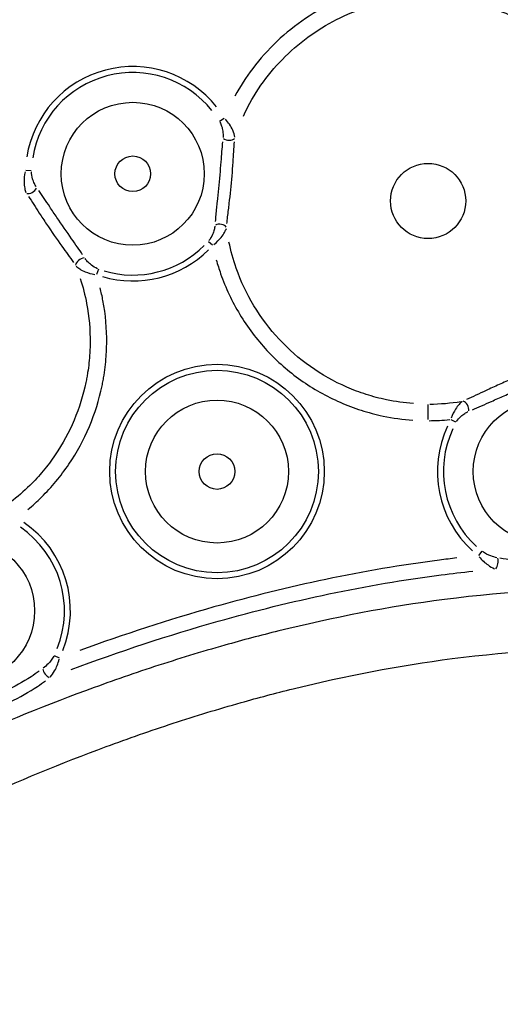
# Model space of a CAD drawing. Units: millimetres. Extents: x -286 to 13938, y 4 to 1618.
# Drawn here: x 2171 to 2310, y 800 to 1087 of the extents above; entities that cross this region are included whole.
import ezdxf

# ---------------------------------------------------------------- set-up
doc = ezdxf.new("R2010")
doc.units = ezdxf.units.MM

msp = doc.modelspace()

# ---------------------------------------------------------------- linework, layer by layer
for p, q in [((2260.75, 1085.45), (2260.75, 1085.45)), ((2228.87, 1057.06), (2230.21, 1057.88)), ((2174.21, 1042.66), (2172.64, 1042.7)), ((2225.64, 1022.11), (2226.82, 1021.07)), ((2193.7, 1014.02), (2193.17, 1012.54)), ((2289.37, 974.74), (2289.36, 970.35)), ((2297.49, 969.56), (2296.12, 970.32)), ((2305.01, 932.13), (2304.03, 930.89)), ((2180.9, 901.82), (2182.31, 901.12))]:
    msp.add_line(p, q)
for centre, radius in [((2203.67, 1041.76), 20.76), ((2203.67, 1041.76), 5.17), ((2289.42, 1033.86), 10.92), ((2228.13, 955.25), 31.15), ((2228.13, 955.25), 29.42), ((2228.13, 955.25), 20.76), ((2323.27, 955.27), 20.76), ((2228.13, 955.25), 5.17), ((2154.43, 914.79), 20.76)]:
    msp.add_circle(centre, radius)
for centre, radius, start, end in [((2203.67, 1041.76), 31.15, 38.6211, 170.9184), ((2203.67, 1041.76), 29.42, 38.6204, 170.9156), ((2203.67, 1041.76), 31.15, 253.6214, 314.7998), ((2203.67, 1041.76), 29.42, 253.6221, 314.7981), ((2323.27, 955.27), 31.15, 155.0334, 227.6796), ((2323.27, 955.27), 29.42, 155.0334, 227.6796), ((2154.43, 914.79), 29.42, 338.1858, 55.5516), ((2154.43, 914.79), 31.15, 338.1859, 55.5521)]:
    msp.add_arc(centre, radius, start, end)
for centre, major_axis, ratio, start_param, end_param in [((2231.47, 1052.75), (1.99, -0.18), 0.61579, 3.934104, 5.824699), ((2174.08, 1037.52), (-1.65, -1.13), 0.605703, 0.455462, 2.356504), ((2229, 1025.88), (1.99, -0.18), 0.61579, 0.458487, 2.349081), ((2188.87, 1015.79), (-1.65, -1.13), 0.605703, 3.926681, 5.827724), ((2288.07, 1049.57), (6.4, -74.51), 0.887994, 6.213985, 6.351858), ((2299.82, 973.81), (-0.79, 1.84), 0.635195, 3.949554, 5.818461), ((2288, 1050.12), (6.93, -79.85), 0.892064, 6.209827, 6.293796), ((2308.81, 928.65), (-0.41, -1.96), 0.446148, 0.690599, 2.450994), ((2178.92, 896.96), (1.22, -1.59), 0.439465, 3.829966, 5.594812)]:
    msp.add_ellipse(centre, major_axis=major_axis, ratio=ratio, start_param=start_param, end_param=end_param)
for points, knots in [([(2339.62, 1073.27), (2339.56, 1073.35), (2337.3, 1076.21), (2330, 1084.01), (2319.37, 1090.81), (2309.51, 1094.52), (2302.69, 1096.47), (2293.9, 1097.83), (2283.33, 1097.69), (2269.42, 1095.19), (2256.46, 1089.33), (2245.31, 1080.41), (2238.51, 1072.81), (2234.83, 1067.1), (2233.3, 1064.28)], [-45.608608, -45.608608, -45.608608, -45.608608, -45.577283, -44.524247, -42.418175, -41.891657, -41.365139, -40.312102, -39.259066, -38.20603, -36.099958, -35.046922, -33.993885, -33.041369, -33.041369, -33.041369, -33.041369]), ([(2235.79, 1058.52), (2236.2, 1059.41), (2238.07, 1063.23), (2242.14, 1069.64), (2248.64, 1076.9), (2258.94, 1085.15), (2270.92, 1090.57), (2283.79, 1092.88), (2293.56, 1093.01), (2301.69, 1091.76), (2308, 1089.95), (2317.12, 1086.52), (2326.95, 1080.23), (2334.3, 1072.38), (2336.86, 1068.98), (2337.43, 1068.18)], [32.624938, 32.624938, 32.624938, 32.624938, 32.940849, 33.993885, 35.046922, 36.099958, 38.20603, 39.259066, 40.312102, 41.365139, 41.891657, 42.418175, 44.524247, 45.577283, 45.893194, 45.893194, 45.893194, 45.893194]), ([(2228.96, 1056.79), (2229.17, 1056.41), (2229.34, 1056.01), (2229.47, 1055.61), (2229.63, 1055.12), (2229.74, 1054.63), (2229.81, 1054.16), (2229.91, 1053.52), (2229.93, 1052.91), (2229.88, 1052.34)], [0.0295748, 0.0295748, 0.0295748, 0.0295748, 0.1689988, 0.1689988, 0.1689988, 0.3379976, 0.3379976, 0.3379976, 0.5619209, 0.5619209, 0.5619209, 0.5619209]), ([(2233.28, 1052.39), (2233.21, 1053.01), (2232.86, 1054.21), (2231.88, 1056.02), (2231.04, 1057.13), (2230.59, 1057.62)], [-0.5619209, -0.5619209, -0.5619209, -0.5619209, -0.3379976, -0.1689988, -0.0295748, -0.0295748, -0.0295748, -0.0295748]), ([(2229.74, 1051), (2229.55, 1049.21), (2229.4, 1047.28), (2229.24, 1045.23), (2229.14, 1043.99), (2229.04, 1042.7), (2228.93, 1041.41), (2228.7, 1038.81), (2228.44, 1036.16), (2228.17, 1033.68), (2228.11, 1033.06), (2228.05, 1032.45), (2227.98, 1031.86), (2227.84, 1030.48), (2227.71, 1029.17), (2227.61, 1027.92)], [0.147203, 0.147203, 0.147203, 0.147203, 0.841159, 0.841159, 0.841159, 1.261739, 1.261739, 1.261739, 2.102898, 2.102898, 2.102898, 2.313188, 2.313188, 2.313188, 2.796854, 2.796854, 2.796854, 2.796854]), ([(2231.01, 1027.27), (2231.14, 1028.54), (2231.37, 1030.46), (2231.92, 1035.03), (2232.43, 1039.83), (2232.86, 1046.01), (2233.05, 1049.19), (2233.2, 1051.02)], [-2.796854, -2.796854, -2.796854, -2.796854, -2.313188, -2.102898, -1.261739, -0.841159, -0.147203, -0.147203, -0.147203, -0.147203]), ([(2172.43, 1042.28), (2172.19, 1041.23), (2172.05, 1039.52), (2172.24, 1037.62), (2172.51, 1036.7), (2172.66, 1036.34)], [-0.5703009, -0.5703009, -0.5703009, -0.5703009, -0.3431043, -0.1715521, -0.0300158, -0.0300158, -0.0300158, -0.0300158]), ([(2175.66, 1037.95), (2175.46, 1038.26), (2175.27, 1038.59), (2175.11, 1038.94), (2174.9, 1039.37), (2174.73, 1039.83), (2174.58, 1040.32), (2174.4, 1040.96), (2174.27, 1041.66), (2174.26, 1042.37)], [0.0300216, 0.0300216, 0.0300216, 0.0300216, 0.1715521, 0.1715521, 0.1715521, 0.3431043, 0.3431043, 0.3431043, 0.5704108, 0.5704108, 0.5704108, 0.5704108]), ([(2189.12, 1018.22), (2188.15, 1019.68), (2187.07, 1021.23), (2185.93, 1022.87), (2184.54, 1024.86), (2183.07, 1026.98), (2181.66, 1029.08), (2180.95, 1030.13), (2180.26, 1031.17), (2179.59, 1032.18), (2178.48, 1033.85), (2177.44, 1035.42), (2176.43, 1036.86)], [0.142814, 0.142814, 0.142814, 0.142814, 0.816078, 0.816078, 0.816078, 1.632156, 1.632156, 1.632156, 2.040195, 2.040195, 2.040195, 2.71346, 2.71346, 2.71346, 2.71346]), ([(2173.39, 1035.19), (2174.38, 1033.7), (2176.06, 1031.08), (2179.34, 1026.04), (2182.91, 1020.93), (2185.43, 1017.47), (2186.45, 1016)], [-2.71346, -2.71346, -2.71346, -2.71346, -2.040195, -1.632156, -0.816078, -0.142814, -0.142814, -0.142814, -0.142814]), ([(2227.51, 1026.57), (2227.47, 1026.22), (2227.41, 1025.85), (2227.31, 1025.48), (2227.19, 1025.03), (2227.04, 1024.57), (2226.84, 1024.12), (2226.57, 1023.51), (2226.23, 1022.91), (2225.78, 1022.36)], [0.0295758, 0.0295758, 0.0295758, 0.0295758, 0.1690044, 0.1690044, 0.1690044, 0.3380087, 0.3380087, 0.3380087, 0.5619395, 0.5619395, 0.5619395, 0.5619395]), ([(2227.24, 1021.25), (2228.09, 1021.9), (2229.29, 1023.11), (2230.35, 1024.67), (2230.73, 1025.53), (2230.84, 1025.9)], [-0.5618721, -0.5618721, -0.5618721, -0.5618721, -0.3380087, -0.1690044, -0.0295722, -0.0295722, -0.0295722, -0.0295722]), ([(2285.13, 975), (2282.51, 975.19), (2277.88, 975.84), (2271.41, 977.55), (2263.89, 980.38), (2254.97, 985.42), (2245.87, 993.4), (2238.49, 1003.21), (2233.94, 1012.89), (2232.15, 1019.36), (2231.61, 1021.94)], [20.388702, 20.388702, 20.388702, 20.388702, 21.235806, 21.887424, 22.539042, 23.842279, 25.145516, 26.448752, 27.751989, 28.599093, 28.599093, 28.599093, 28.599093]), ([(2193.45, 1014.18), (2192.79, 1014.45), (2192.19, 1014.82), (2191.66, 1015.23), (2191.26, 1015.54), (2190.9, 1015.88), (2190.57, 1016.22), (2190.31, 1016.51), (2190.06, 1016.8), (2189.86, 1017.1)], [0.0300205, 0.0300205, 0.0300205, 0.0300205, 0.2573185, 0.2573185, 0.2573185, 0.4288641, 0.4288641, 0.4288641, 0.5703893, 0.5703893, 0.5703893, 0.5703893]), ([(2227.93, 1016.74), (2228.3, 1015.39), (2230.04, 1009.87), (2234.34, 1000.71), (2242.33, 990.11), (2252.17, 981.48), (2261.81, 976.02), (2269.94, 972.96), (2277.01, 971.09), (2282.1, 970.38), (2285.01, 970.18)], [-28.168751, -28.168751, -28.168751, -28.168751, -27.751989, -26.448752, -25.145516, -23.842279, -22.539042, -21.887424, -21.235806, -20.366052, -20.366052, -20.366052, -20.366052]), ([(2187.26, 1014.9), (2187.54, 1014.62), (2188.29, 1014.04), (2189.98, 1013.16), (2191.64, 1012.67), (2192.7, 1012.51)], [-0.570391, -0.570391, -0.570391, -0.570391, -0.4288641, -0.2573185, -0.0300527, -0.0300527, -0.0300527, -0.0300527]), ([(2188.45, 1011.29), (2189.21, 1008.92), (2189.83, 1006.48), (2190.29, 1004.03), (2191, 1000.25), (2191.34, 996.4), (2191.3, 992.58), (2191.29, 992.1), (2191.28, 991.63), (2191.27, 991.15), (2191.25, 990.67), (2191.23, 990.19), (2191.2, 989.71), (2191.14, 988.75), (2191.06, 987.8), (2190.96, 986.84), (2190.86, 985.89), (2190.73, 984.93), (2190.58, 983.98), (2190.51, 983.51), (2190.43, 983.03), (2190.34, 982.56), (2190.25, 982.09), (2190.16, 981.61), (2190.06, 981.14), (2189.28, 977.37), (2188.13, 973.71), (2186.64, 970.18), (2185.15, 966.66), (2183.31, 963.27), (2181.15, 960.08), (2180.07, 958.48), (2178.91, 956.94), (2177.69, 955.47), (2176.47, 953.99), (2175.18, 952.58), (2173.82, 951.24), (2172.06, 949.49), (2170.17, 947.84), (2168.18, 946.32)], [47.84988, 47.84988, 47.84988, 47.84988, 48.654083, 48.654083, 48.654083, 49.891319, 49.891319, 49.891319, 50.045973, 50.045973, 50.045973, 50.200627, 50.200627, 50.200627, 50.509936, 50.509936, 50.509936, 50.819245, 50.819245, 50.819245, 50.9739, 50.9739, 50.9739, 51.128554, 51.128554, 51.128554, 52.36579, 52.36579, 52.36579, 53.603025, 53.603025, 53.603025, 54.221643, 54.221643, 54.221643, 54.840261, 54.840261, 54.840261, 55.644464, 55.644464, 55.644464, 55.644464]), ([(2173.21, 944.18), (2174.59, 945.34), (2177.46, 947.96), (2181.46, 952.32), (2186.48, 958.99), (2191.45, 968.17), (2194.08, 976.58), (2195.08, 981.69), (2195.43, 983.75), (2195.77, 986.33), (2195.98, 988.91), (2196.08, 990.98), (2196.19, 996.15), (2195.68, 1002.09), (2194.52, 1007.39), (2194.21, 1008.62)], [-55.37803, -55.37803, -55.37803, -55.37803, -54.840261, -54.221643, -53.603025, -52.36579, -51.128554, -50.9739, -50.819245, -50.509936, -50.200627, -50.045973, -49.891319, -48.654083, -48.277995, -48.277995, -48.277995, -48.277995]), ([(2323.66, 986.12), (2322.96, 985.83), (2321.14, 985.09), (2317.93, 983.84), (2314.01, 982.27), (2310.01, 980.55), (2305.35, 978.39), (2302.33, 976.96), (2300.59, 976.18)], [-2.966792, -2.966792, -2.966792, -2.966792, -2.676805, -2.230671, -1.784537, -1.338403, -0.892268, -0.156147, -0.156147, -0.156147, -0.156147]), ([(2302.27, 973.18), (2304, 973.91), (2305.85, 974.74), (2307.82, 975.63), (2309.02, 976.17), (2310.26, 976.73), (2311.53, 977.28), (2312.79, 977.84), (2314.07, 978.39), (2315.35, 978.93), (2316.62, 979.46), (2317.88, 979.98), (2319.09, 980.48), (2320.3, 980.98), (2321.47, 981.46), (2322.59, 981.93), (2323.31, 982.24), (2324.01, 982.54), (2324.68, 982.84)], [0.156147, 0.156147, 0.156147, 0.156147, 0.892268, 0.892268, 0.892268, 1.338403, 1.338403, 1.338403, 1.784537, 1.784537, 1.784537, 2.230671, 2.230671, 2.230671, 2.676805, 2.676805, 2.676805, 2.966792, 2.966792, 2.966792, 2.966792]), ([(2299.3, 975.58), (2299, 975.36), (2298.34, 974.75), (2297.23, 973.28), (2296.49, 971.77), (2296.15, 970.77)], [-0.5457936, -0.5457936, -0.5457936, -0.5457936, -0.4103711, -0.2462227, -0.028726, -0.028726, -0.028726, -0.028726]), ([(2297.68, 969.77), (2298.03, 970.35), (2298.48, 970.85), (2298.95, 971.29), (2299.3, 971.61), (2299.67, 971.9), (2300.05, 972.14), (2300.36, 972.34), (2300.67, 972.51), (2300.98, 972.65)], [0.028726, 0.028726, 0.028726, 0.028726, 0.2462227, 0.2462227, 0.2462227, 0.4103711, 0.4103711, 0.4103711, 0.5457936, 0.5457936, 0.5457936, 0.5457936]), ([(2297.75, 930.15), (2296.06, 929.95), (2294.37, 929.74), (2270.62, 926.68), (2248.75, 921.99), (2214.1, 912.19), (2201.1, 907.94), (2188.29, 903.26)], [-26.659083, -26.659083, -26.659083, -26.659083, -26.148366, -26.148366, -19.485343, -19.485343, -15.412443, -15.412443, -15.412443, -15.412443]), ([(2304.2, 930.52), (2305.03, 929.51), (2306.57, 928.15), (2308.08, 927.3), (2308.71, 927.03)], [-0.5319855, -0.5319855, -0.5319855, -0.5319855, -0.2399934, -0.0279992, -0.0279992, -0.0279992, -0.0279992]), ([(2309.41, 930.22), (2308.82, 930.35), (2308.22, 930.52), (2307.63, 930.75), (2306.81, 931.06), (2305.99, 931.47), (2305.25, 932.01)], [0.0279992, 0.0279992, 0.0279992, 0.0279992, 0.2399934, 0.2399934, 0.2399934, 0.5319855, 0.5319855, 0.5319855, 0.5319855]), ([(2322.56, 929.01), (2320.97, 928.99), (2319.39, 929.03), (2317.85, 929.13), (2315.22, 929.3), (2312.69, 929.62), (2310.28, 930.06)], [1.833381, 1.833381, 1.833381, 1.833381, 2.341527, 2.341527, 2.341527, 3.202098, 3.202098, 3.202098, 3.202098]), ([(2185.8, 897.73), (2199.8, 902.96), (2214.03, 907.67), (2249.74, 917.77), (2271.42, 922.42), (2296.27, 925.62), (2299.31, 925.98), (2302.35, 926.3)], [14.987343, 14.987343, 14.987343, 14.987343, 19.485343, 19.485343, 26.148366, 26.148366, 27.076163, 27.076163, 27.076163, 27.076163]), ([(2543.53, 845.99), (2534.72, 852.04), (2525.77, 857.99), (2499.15, 874.76), (2481.04, 885.01), (2452.75, 897.93), (2433.95, 905.57), (2414.21, 911.34), (2386.43, 917.8), (2368.33, 920.13), (2331.53, 921.5), (2312.72, 920.47), (2277.89, 915.97), (2256.45, 911.8), (2235.57, 906.26), (2223.53, 902.86), (2209.99, 898.71), (2183.2, 889.35), (2163.5, 881.22), (2139.48, 870.32), (2117.64, 859.58), (2096.49, 847.5), (2084.55, 840.07), (2083, 839.09), (2081.45, 838.1)], [-49.930319, -49.930319, -49.930319, -49.930319, -46.786227, -46.786227, -40.775577, -40.775577, -37.909705, -35.043833, -35.043833, -29.947827, -29.947827, -24.630634, -24.630634, -19.971837, -18.418905, -18.418905, -16.364272, -14.309639, -10.200373, -10.200373, -6.678389, -3.156406, -3.156406, -2.627912, -2.627912, -2.627912, -2.627912]), ([(2095.75, 826.64), (2105.59, 832.75), (2125.92, 844.35), (2146.97, 854.69), (2170.29, 865.28), (2189.43, 873.18), (2215.39, 882.25), (2228.48, 886.26), (2240.1, 889.54), (2260.25, 894.89), (2280.84, 898.89), (2314.09, 903.18), (2331.95, 904.16), (2366.65, 902.86), (2383.61, 900.68), (2409.67, 894.62), (2428.2, 889.2), (2446.01, 881.97), (2472.92, 869.68), (2490.4, 859.8), (2512.61, 845.81), (2517.77, 842.46), (2522.9, 839.04)], [3.212848, 3.212848, 3.212848, 3.212848, 6.678389, 10.200373, 10.200373, 14.309639, 16.364272, 18.418905, 18.418905, 19.971837, 24.630634, 24.630634, 29.947827, 29.947827, 35.043833, 35.043833, 37.909705, 40.775577, 40.775577, 46.786227, 46.786227, 48.627803, 48.627803, 48.627803, 48.627803]), ([(2180.73, 901.6), (2180.29, 900.78), (2179.72, 900.05), (2179.11, 899.4), (2178.67, 898.93), (2178.2, 898.51), (2177.71, 898.13)], [0.0284233, 0.0284233, 0.0284233, 0.0284233, 0.3248377, 0.3248377, 0.3248377, 0.5400426, 0.5400426, 0.5400426, 0.5400426]), ([(2179.73, 895.55), (2180.18, 896.08), (2181.2, 897.52), (2182.01, 899.43), (2182.32, 900.71)], [-0.5400426, -0.5400426, -0.5400426, -0.5400426, -0.3248377, -0.0284233, -0.0284233, -0.0284233, -0.0284233]), ([(2176.55, 897.28), (2175.77, 896.72), (2174.97, 896.17), (2174.14, 895.64), (2171.8, 894.12), (2169.24, 892.69), (2166.56, 891.46), (2163.88, 890.22), (2161.08, 889.18), (2158.3, 888.36), (2157.42, 888.11), (2156.53, 887.87), (2155.65, 887.65)], [0.140482, 0.140482, 0.140482, 0.140482, 0.47337, 0.47337, 0.47337, 1.420111, 1.420111, 1.420111, 2.366851, 2.366851, 2.366851, 2.669166, 2.669166, 2.669166, 2.669166]), ([(2152.05, 883.48), (2154.39, 883.85), (2156.8, 884.37), (2159.24, 885.06), (2160.66, 885.46), (2162.08, 885.92), (2163.5, 886.44), (2164.26, 886.72), (2165.03, 887.02), (2165.78, 887.33), (2165.97, 887.41), (2166.16, 887.49), (2166.35, 887.57), (2166.91, 887.81), (2167.47, 888.06), (2168.02, 888.32), (2170.87, 889.64), (2173.56, 891.18), (2176.02, 892.82), (2176.82, 893.35), (2177.6, 893.9), (2178.35, 894.45)], [-3.147912, -3.147912, -3.147912, -3.147912, -2.366851, -2.366851, -2.366851, -1.912103, -1.912103, -1.912103, -1.666107, -1.666107, -1.666107, -1.604608, -1.604608, -1.604608, -1.420111, -1.420111, -1.420111, -0.47337, -0.47337, -0.47337, -0.16568, -0.16568, -0.16568, -0.16568]), ([(2518.14, 819.13), (2507.66, 816.62), (2497.23, 813.85), (2459.29, 802.73), (2432.19, 792.76), (2392.7, 775.89), (2373.36, 767.06), (2348.02, 754.76), (2335.31, 748.45), (2321.51, 741.6), (2306.62, 734.24), (2291.74, 727.2), (2279.93, 721.99), (2273.44, 719.25), (2265.76, 716.34), (2261.88, 714.98), (2259.66, 714.23), (2258.54, 713.87), (2255.29, 712.84), (2251.23, 711.66), (2246.4, 710.57), (2243.61, 710.04), (2242.2, 709.81), (2240.51, 709.57), (2238.52, 709.31), (2235.51, 709.07), (2232.49, 709.01), (2230.48, 709.08), (2227.32, 709.26), (2224.11, 709.64), (2219.91, 710.45), (2217.84, 710.94), (2210.02, 712.94), (2203.45, 715.45), (2190.68, 721.22), (2178.31, 727.77), (2166.66, 735.15), (2152.02, 745.06), (2134.75, 757.92), (2118.26, 771.87), (2104.55, 784.05), (2099, 789.14), (2093.53, 794.31)], [4.037542, 4.037542, 4.037542, 4.037542, 7.265182, 7.265182, 15.851695, 15.851695, 20.079612, 22.19357, 24.307528, 24.307528, 26.768701, 29.229874, 29.229874, 30.647099, 31.355712, 31.710018, 31.887171, 32.064324, 32.064324, 32.914819, 33.340067, 33.552691, 33.765315, 33.765315, 34.063933, 34.362551, 34.66117, 34.959788, 34.959788, 35.600129, 35.9203, 36.24047, 36.24047, 38.339962, 38.339962, 40.415475, 42.490988, 42.490988, 45.717331, 48.943674, 48.943674, 51.190959, 51.190959, 51.190959, 51.190959]), ([(2077.26, 785.88), (2084.26, 779.17), (2091.39, 772.57), (2106.96, 758.73), (2123.94, 744.38), (2141.86, 731.02), (2157.24, 720.61), (2169.54, 712.81), (2182.88, 705.74), (2197, 699.37), (2204.4, 696.51), (2213.75, 694.11), (2216.25, 693.52), (2221.48, 692.5), (2225.68, 692.01), (2229.74, 691.77), (2232.36, 691.68), (2236.41, 691.77), (2240.33, 692.08), (2242.81, 692.4), (2244.88, 692.7), (2246.61, 692.98), (2249.97, 693.62), (2255.66, 694.91), (2260.24, 696.24), (2263.84, 697.38), (2265.08, 697.78), (2267.52, 698.6), (2271.74, 700.08), (2279.94, 703.2), (2286.75, 706.07), (2299.02, 711.48), (2314.22, 718.67), (2329.18, 726.07), (2343.02, 732.93), (2355.67, 739.22), (2380.75, 751.39), (2399.77, 760.07), (2438.47, 776.61), (2464.9, 786.32), (2505.93, 798.35), (2520.24, 802), (2534.64, 805.14)], [-51.778927, -51.778927, -51.778927, -51.778927, -48.943674, -48.943674, -45.717331, -42.490988, -42.490988, -40.415475, -38.339962, -38.339962, -36.24047, -36.24047, -35.9203, -35.600129, -34.959788, -34.959788, -34.66117, -34.362551, -34.063933, -33.765315, -33.765315, -33.552691, -33.340067, -32.914819, -32.064324, -32.064324, -31.887171, -31.710018, -31.355712, -30.647099, -29.229874, -29.229874, -26.768701, -24.307528, -24.307528, -22.19357, -20.079612, -15.851695, -15.851695, -7.265182, -7.265182, -2.725207, -2.725207, -2.725207, -2.725207])]:
    msp.add_open_spline(points, degree=3, knots=knots)

doc.saveas('drawing.dxf')
